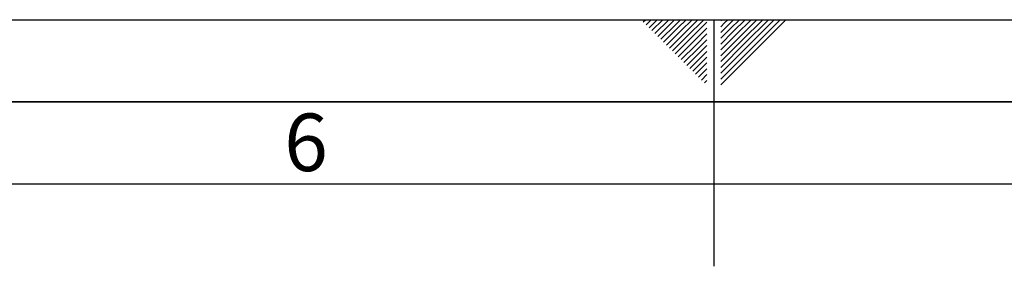
# Paper-space layout 'Blatt2' of a CAD drawing. Units: millimetres. Extents: x 0 to 5940, y 0 to 4200.
# Drawn here: x 2548 to 3146, y 4050 to 4200 of the extents above; entities that cross this region are included whole.
import ezdxf

# ---------------------------------------------------------------- set-up
doc = ezdxf.new("R2010")
doc.units = ezdxf.units.MM
doc.layers.add('61', color=7, linetype='Continuous')
doc.layers.add('62', color=7, linetype='Continuous')
doc.styles.add('SLDTEXTSTYLE1', font='TXT', dxfattribs={"width": 0.75})

psp = doc.layouts.new('Blatt2')

# ---------------------------------------------------------------- linework, layer by layer
at = {"layer": '61', "ltscale": 10}
psp.add_line((0, 4200), (5940, 4200), dxfattribs=at)
at = {"layer": '61', "color": 7, "linetype": 'Continuous', "ltscale": 10}
for p, q in [((2970, 4200), (2970, 4050)), ((5840, 4100), (100, 4100))]:
    psp.add_line(p, q, dxfattribs=at)
at = {"layer": '61', "color": 7, "linetype": 'Continuous', "lineweight": 35, "ltscale": 10}
psp.add_line((5890, 4150), (50, 4150), dxfattribs=at)
at = {"layer": '62', "color": 7, "linetype": 'Continuous', "ltscale": 10}
for p, q in [((2927.14, 4198.66), (2928.49, 4200)), ((2928.91, 4196.89), (2932.02, 4200)), ((2930.68, 4195.12), (2935.56, 4200)), ((2932.45, 4193.35), (2939.09, 4200)), ((2934.22, 4191.59), (2942.63, 4200)), ((2944.89, 4198.72), (2946.16, 4200)), ((2946.66, 4196.95), (2949.7, 4200)), ((2948.42, 4195.19), (2953.24, 4200)), ((2950.19, 4193.42), (2956.77, 4200)), ((2951.96, 4191.65), (2960.31, 4200)), ((2953.73, 4189.88), (2963.84, 4200)), ((2974.2, 4199.26), (2974.77, 4199.84)), ((2976.54, 4198.07), (2978.47, 4200)), ((2978.31, 4196.3), (2982.01, 4200)), ((2980.08, 4194.53), (2985.54, 4200)), ((2981.84, 4192.77), (2989.08, 4200)), ((2983.61, 4191), (2992.61, 4200)), ((2985.38, 4189.23), (2996.15, 4200)), ((2987.15, 4187.46), (2999.69, 4200)), ((2988.92, 4185.69), (3003.22, 4200)), ((2990.68, 4183.93), (3006.76, 4200)), ((2992.45, 4182.16), (3010.29, 4200)), ((2994.22, 4180.39), (3013.83, 4200)), ((2935.98, 4189.82), (2944.89, 4198.72)), ((2937.75, 4188.05), (2946.66, 4196.95)), ((2939.52, 4186.28), (2948.42, 4195.19)), ((2941.29, 4184.51), (2950.19, 4193.42)), ((2955.49, 4188.12), (2965.8, 4198.42)), ((2957.26, 4186.35), (2965.8, 4194.89)), ((2974.2, 4195.73), (2976.54, 4198.07)), ((2974.2, 4192.19), (2978.31, 4196.3)), ((2974.2, 4188.66), (2980.08, 4194.53)), ((2974.2, 4185.12), (2981.84, 4192.77)), ((2943.05, 4182.75), (2951.96, 4191.65)), ((2944.82, 4180.98), (2953.73, 4189.88)), ((2946.59, 4179.21), (2955.49, 4188.12)), ((2959.03, 4184.58), (2965.8, 4191.35)), ((2960.8, 4182.81), (2965.8, 4187.81)), ((2974.2, 4181.59), (2983.61, 4191)), ((2974.2, 4178.05), (2985.38, 4189.23)), ((2974.2, 4174.51), (2987.15, 4187.46)), ((2948.36, 4177.44), (2957.26, 4186.35)), ((2950.12, 4175.68), (2959.03, 4184.58)), ((2951.89, 4173.91), (2960.8, 4182.81)), ((2953.66, 4172.14), (2962.57, 4181.05)), ((2962.57, 4181.05), (2965.8, 4184.28)), ((2974.2, 4170.98), (2988.92, 4185.69)), ((2974.2, 4167.44), (2990.68, 4183.93)), ((2974.2, 4163.91), (2992.45, 4182.16)), ((2955.43, 4170.37), (2964.33, 4179.28)), ((2957.2, 4168.6), (2965.8, 4177.21)), ((2964.33, 4179.28), (2965.8, 4180.74)), ((2974.2, 4160.37), (2994.22, 4180.39)), ((2958.96, 4166.84), (2965.8, 4173.67)), ((2960.73, 4165.07), (2965.8, 4170.14)), ((2962.5, 4163.3), (2965.8, 4166.6)), ((2964.27, 4161.53), (2965.8, 4163.07))]:
    psp.add_line(p, q, dxfattribs=at)

# ---------------------------------------------------------------- texts
at = {"layer": '62', "ltscale": 10, "insert": (2722.29, 4142.9), "char_height": 35, "attachment_point": 2, "style": 'SLDTEXTSTYLE1'}
psp.add_mtext('6', dxfattribs=at)

doc.saveas('drawing.dxf')
